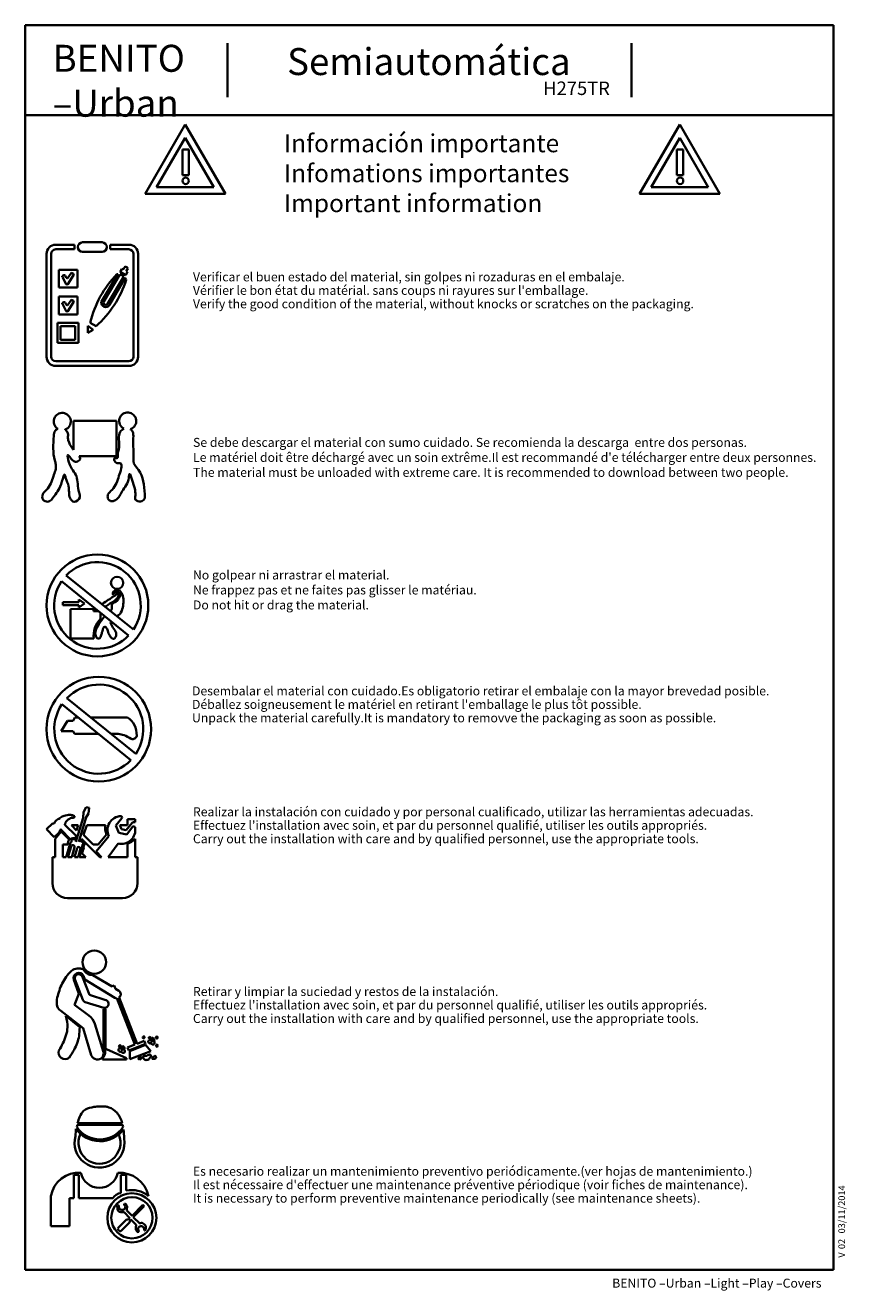
# Paper-space layout 'Hoja4' of a CAD drawing. Units: millimetres. Extents: x 20 to 203, y 5 to 287.
import ezdxf
from ezdxf.enums import TextEntityAlignment as Align

# ---------------------------------------------------------------- set-up
doc = ezdxf.new("R2010")
doc.units = ezdxf.units.MM
for name, color, linetype in [('D', 7, 'Continuous'), ('Default', 7, 'Continuous'), ('Predeterminado', 7, 'Continuous')]:
    doc.layers.add(name, color=color, linetype=linetype)
doc.styles.add('SEACAD_Solid_Edge_ANSI', font='seans.ttf')

# ---------------------------------------------------------------- blocks, each defined once
blk = doc.blocks.new('SG')
at = {"layer": 'Default', "color": 7, "lineweight": 35}
for p, q in [((55.55, 264.98), (46.62, 249.49)), ((64.5, 249.49), (55.55, 264.98)), ((46.62, 249.49), (64.5, 249.49))]:
    blk.add_line(p, q, dxfattribs=at)
blk = doc.blocks.new('SE13')
blk.add_blockref('SG', (0, 0))
blk = doc.blocks.new('SG1')
at = {"layer": 'Default', "color": 7, "lineweight": 35}
for p, q in [((165.69, 264.98), (156.75, 249.49)), ((174.63, 249.49), (165.69, 264.98)), ((156.75, 249.49), (174.63, 249.49))]:
    blk.add_line(p, q, dxfattribs=at)
blk = doc.blocks.new('SE14')
blk.add_blockref('SG1', (0, 0))
blk = doc.blocks.new('SEANNOT_GROUP10')
at = {"layer": 'Predeterminado', "color": 7, "lineweight": 5, "style": 'SEACAD_Solid_Edge_ANSI'}
for s, p in [('03/11/2014', (201.02, 18.14)), ('02', (201.02, 14.65)), ('V ', (201.02, 12.74))]:
    blk.add_text(s, height=1.5, rotation=90, dxfattribs=at).set_placement(p, align=Align.TOP_LEFT)
blk = doc.blocks.new('SEANNOT_GROUP11')
at = {"layer": 'Predeterminado', "color": 7, "lineweight": 5, "style": 'SEACAD_Solid_Edge_ANSI'}
blk.add_text('Semiautomática', height=6, dxfattribs=at).set_placement((78.24, 281.96), align=Align.TOP_LEFT)
blk = doc.blocks.new('SEANNOT_GROUP12')
at = {"layer": 'Predeterminado', "color": 7, "lineweight": 5, "style": 'SEACAD_Solid_Edge_ANSI'}
blk.add_text('H275TR', height=3, dxfattribs=at).set_placement((135.29, 274.52), align=Align.TOP_LEFT)

psp = doc.layouts.new('Hoja4')

# ---------------------------------------------------------------- linework, layer by layer
at = {"layer": 'Default', "color": 7, "lineweight": 35}
for p, q in [((55.55, 262.01), (49.18, 250.97)), ((61.93, 250.98), (55.55, 262.01)), ((165.69, 262.01), (159.32, 250.97)), ((172.06, 250.98), (165.69, 262.01)), ((54.94, 253.65), (54.94, 259.38)), ((54.94, 259.38), (56.35, 259.38)), ((56.35, 259.38), (56.35, 253.65)), ((165.07, 253.65), (165.07, 259.38)), ((165.07, 259.38), (166.48, 259.38)), ((166.48, 259.38), (166.48, 253.65)), ((56.35, 253.65), (54.94, 253.65)), ((166.48, 253.65), (165.07, 253.65)), ((49.18, 250.97), (61.93, 250.98)), ((159.32, 250.97), (172.06, 250.98)), ((30.86, 238.2), (26.72, 238.2)), ((30.86, 237.17), (26.72, 237.17)), ((30.86, 238.2), (30.86, 237.17)), ((31.65, 237.68), (31.65, 237.68)), ((37.02, 238.73), (32.7, 238.73)), ((32.7, 236.63), (37.02, 236.63)), ((38.07, 237.68), (38.07, 237.68)), ((42.99, 238.2), (38.86, 238.2)), ((38.86, 238.2), (38.86, 237.17)), ((42.99, 237.17), (38.86, 237.17)), ((24.66, 236.14), (24.66, 213.28)), ((25.69, 236.14), (25.69, 213.28)), ((44.02, 213.28), (44.02, 236.14)), ((45.05, 213.28), (45.05, 236.14)), ((27.39, 232.64), (27.39, 228.69)), ((31.54, 232.64), (27.39, 232.64)), ((29.05, 229.42), (28.18, 231.01)), ((28.25, 231.29), (28.52, 231.43)), ((28.79, 231.35), (29.06, 230.86)), ((30.7, 231.43), (29.39, 229.41)), ((29.4, 230.84), (30.11, 231.84)), ((30.39, 231.88), (30.65, 231.7)), ((31.54, 228.69), (31.54, 232.64)), ((40.51, 231.65), (36.89, 225.55)), ((40.97, 231.58), (37.42, 225.54)), ((38.27, 225.04), (41.85, 231.13)), ((41.42, 232.84), (41.04, 232.16)), ((41.04, 232.16), (42.31, 231.45)), ((41.76, 232.66), (41.42, 232.84)), ((42.14, 233.34), (41.76, 232.66)), ((42.31, 231.45), (42.69, 232.13)), ((42.8, 232.93), (42.43, 232.28)), ((42.69, 232.13), (42.43, 232.28)), ((27.39, 228.69), (31.54, 228.69)), ((42.15, 230.81), (38.7, 224.8)), ((27.39, 226.64), (27.39, 222.69)), ((31.54, 226.64), (27.39, 226.64)), ((28.25, 225.29), (28.52, 225.43)), ((28.79, 225.35), (29.06, 224.86)), ((30.7, 225.43), (29.39, 223.41)), ((29.4, 224.84), (30.11, 225.84)), ((30.39, 225.88), (30.65, 225.7)), ((31.54, 222.69), (31.54, 226.64)), ((27.39, 222.69), (31.54, 222.69)), ((29.05, 223.42), (28.18, 225.01)), ((27.09, 220.79), (27.09, 216.36)), ((31.75, 220.79), (27.09, 220.79)), ((27.79, 220.09), (27.79, 217.06)), ((31.05, 220.09), (27.79, 220.09)), ((31.05, 217.06), (31.05, 220.09)), ((31.75, 216.36), (31.75, 220.79)), ((33.86, 220.17), (35.05, 219.26)), ((33.86, 218.55), (33.86, 220.17)), ((34.38, 220.84), (35.68, 220.04)), ((27.79, 217.06), (31.05, 217.06)), ((35.05, 219.26), (33.86, 218.55)), ((27.09, 216.36), (31.75, 216.36)), ((26.72, 212.25), (42.99, 212.25)), ((26.72, 211.22), (42.99, 211.22)), ((40.27, 198.98), (30.67, 198.98)), ((30.67, 198.98), (30.67, 192.54)), ((40.27, 191.16), (40.27, 198.98)), ((31.91, 191.16), (40.27, 191.16)), ((29.05, 164.6), (37.7, 157.61)), ((27.99, 163.29), (35.93, 156.88)), ((40.93, 161.29), (40.92, 161.29)), ((31.87, 158.63), (28.29, 158.63)), ((28.29, 158.63), (28.29, 157.99)), ((28.29, 157.99), (31.87, 157.99)), ((33.12, 158.31), (31.87, 159.2)), ((31.87, 159.2), (31.87, 158.63)), ((31.87, 157.42), (33.12, 158.31)), ((31.87, 157.99), (31.87, 157.42)), ((40.41, 160.49), (40.37, 160.48)), ((35.09, 157.18), (29.99, 157.08)), ((29.99, 157.08), (29.99, 150.52)), ((35.09, 156.65), (35.09, 157.18)), ((36.21, 156.65), (35.09, 156.65)), ((35.93, 156.88), (36.21, 156.65)), ((36.21, 156.65), (42.94, 151.21)), ((36.71, 154.9), (36.71, 156.24)), ((37.7, 157.61), (44, 152.53)), ((29.99, 150.52), (35.23, 150.52)), ((28.08, 135.9), (43.43, 123.5)), ((29.17, 137.25), (44.52, 124.85)), ((30.6, 132.21), (30.97, 132.95)), ((30.97, 132.95), (31.74, 132.95)), ((34.49, 132.95), (42.7, 132.95)), ((29.35, 132.21), (27.92, 129.93)), ((27.92, 129.93), (30.6, 129.93)), ((30.6, 132.21), (29.35, 132.21)), ((30.6, 129.93), (30.92, 129.33)), ((30.92, 129.33), (36.22, 129.33)), ((38.97, 129.33), (40.61, 129.33)), ((33.47, 113.04), (32.91, 111.92)), ((33.47, 113.04), (34.16, 112.83)), ((34.16, 112.83), (34.03, 111.57)), ((32.85, 110.67), (31.2, 105.32)), ((31.84, 105.32), (33.52, 110.78)), ((32.91, 111.92), (32.85, 110.67)), ((34.03, 111.57), (33.43, 110.63)), ((40.09, 108.93), (41.43, 110.53)), ((44.42, 110.31), (42.71, 110.31)), ((42.71, 110.31), (42.71, 108.97)), ((44.42, 109.64), (44.42, 110.31)), ((24.66, 108.1), (25.97, 109.38)), ((24.66, 108.1), (26.39, 106.32)), ((26.39, 106.32), (27.3, 107.21)), ((26.57, 105.98), (27.95, 107.58)), ((29.99, 105.85), (27.8, 108.1)), ((27.95, 107.58), (29.71, 105.78)), ((28.73, 109.08), (31.26, 106.62)), ((30.21, 108.97), (31.72, 108.97)), ((30.21, 108.97), (31.37, 107.79)), ((31.37, 107.79), (31.72, 108.97)), ((33.65, 108.97), (32.92, 106.82)), ((33.65, 108.97), (37.78, 108.97)), ((40.09, 108.93), (40.79, 107.27)), ((40.79, 107.27), (42.51, 106.95)), ((40.97, 108.97), (42.71, 108.97)), ((40.97, 108.97), (41.32, 108.11)), ((41.32, 108.11), (42.43, 107.9)), ((42.43, 107.9), (43.7, 109.5)), ((42.51, 106.95), (43.81, 108.61)), ((26.57, 101.88), (26.57, 105.98)), ((28.26, 104.73), (28.26, 101.88)), ((28.26, 104.73), (29.37, 104.73)), ((29.87, 104.72), (29.04, 101.88)), ((30.19, 104.45), (29.44, 101.88)), ((31.26, 106.62), (31.08, 105.98)), ((32.68, 104.39), (32.01, 101.88)), ((32.47, 105.98), (32.32, 105.61)), ((32.47, 105.98), (36.55, 101.88)), ((32.92, 106.82), (35.03, 104.7)), ((35.03, 104.7), (36.14, 104.7)), ((35.68, 103.12), (38.56, 106.54)), ((36.14, 104.7), (37.99, 106.95)), ((38.41, 101.88), (40.6, 104.92)), ((42.68, 101.88), (42.68, 104.83)), ((44.42, 105.98), (44.42, 101.88)), ((25.97, 101.88), (26.57, 101.88)), ((25.97, 101.88), (25.97, 96.12)), ((28.26, 101.88), (29.04, 101.88)), ((29.44, 101.88), (30.26, 101.88)), ((30.88, 104.08), (30.26, 101.88)), ((31.46, 103.91), (30.88, 101.88)), ((30.88, 101.88), (31.71, 101.88)), ((32.23, 103.83), (31.71, 101.88)), ((32.01, 101.88), (33.41, 101.88)), ((32.58, 102.7), (33.41, 101.88)), ((35.68, 103.12), (36.88, 101.88)), ((36.55, 101.88), (36.88, 101.88)), ((38.41, 101.88), (42.68, 101.88)), ((44.42, 101.88), (44.93, 101.88)), ((44.93, 101.88), (44.93, 96.12)), ((29.32, 92.77), (41.58, 92.77)), ((31.89, 71.49), (30.72, 74.58)), ((30.97, 74.7), (32.76, 70.12)), ((32.6, 75.38), (34.2, 71.24)), ((32.91, 75.49), (33.22, 74.62)), ((33.22, 74.62), (39.89, 70.6)), ((34.95, 75.64), (39.27, 73.06)), ((39.22, 73.19), (39.75, 73.31)), ((40.03, 72.61), (39.75, 73.31)), ((30.92, 69.03), (31.89, 71.49)), ((34.2, 71.24), (37.87, 70.09)), ((39.27, 73.06), (39.22, 73.19)), ((40.03, 72.61), (40.77, 72.16)), ((44.35, 60.17), (40.28, 70.5)), ((44.87, 60.32), (40.8, 70.65)), ((27.77, 67.73), (32.83, 63.79)), ((34.1, 66.63), (30.92, 69.03)), ((37.43, 68.32), (33.28, 69.63)), ((37.32, 68.03), (37.32, 59.63)), ((37.76, 68.03), (37.76, 59.13)), ((28.95, 66.58), (32.05, 64.01)), ((37.35, 58.51), (35.38, 64.81)), ((32.83, 63.79), (34.62, 57.84)), ((46.21, 61.93), (46.25, 61.97)), ((40.92, 59.97), (40.9, 59.96)), ((40.97, 59.37), (40.92, 59.34)), ((41.37, 59.68), (41.39, 59.68)), ((44.35, 60.17), (42.71, 59.53)), ((42.71, 59.53), (42.97, 58.87)), ((42.97, 58.87), (46.69, 60.33)), ((43.23, 58.73), (46.67, 60.13)), ((46.42, 61.02), (44.87, 60.32)), ((46.69, 60.33), (46.42, 61.02)), ((46.67, 60.13), (47.92, 58.73)), ((47.42, 61.13), (47.49, 61.18)), ((47.55, 61.86), (47.73, 61.85)), ((48, 61.51), (47.98, 61.49)), ((49.09, 61.9), (49.09, 61.86)), ((49.13, 60.11), (49.12, 60.1)), ((37.09, 56.87), (37.09, 57.06)), ((42.44, 56.87), (37.09, 56.87)), ((37.76, 59.13), (38.02, 59.13)), ((38.02, 59.13), (42.44, 57.15)), ((42.44, 57.15), (42.44, 56.87)), ((43.23, 56.91), (43.23, 58.73)), ((47.92, 58.73), (43.23, 56.91)), ((45.31, 57.38), (45.26, 57.27)), ((46.46, 57.69), (46.4, 57.69)), ((48.45, 57.49), (48.47, 57.49)), ((31.51, 42.28), (41.62, 42.28)), ((31.57, 42.69), (41.52, 42.69)), ((30.76, 31.16), (30.76, 25.96)), ((30.76, 31.16), (31.85, 31.16)), ((31.85, 31.16), (31.85, 25.96)), ((41.21, 31.16), (41.21, 27.12)), ((41.21, 31.16), (42.42, 31.16)), ((42.42, 31.16), (42.42, 27.67)), ((25.65, 19.76), (25.65, 26.44)), ((29.76, 25.96), (30.76, 25.96)), ((29.76, 19.76), (29.76, 25.96)), ((31.85, 25.96), (39.43, 25.96)), ((41.93, 22.85), (43.2, 21.53)), ((42.68, 23.08), (43.72, 22.05)), ((43.72, 22.05), (46.13, 24.47)), ((43.99, 21.78), (45.84, 23.64)), ((46.38, 24.17), (45.84, 23.64)), ((46.13, 24.47), (46.38, 24.17)), ((25.65, 19.76), (29.76, 19.76)), ((40.54, 19.27), (42.46, 21.26)), ((41.22, 18.62), (43.13, 20.59)), ((42.46, 21.26), (42.92, 21.26)), ((42.92, 21.26), (43.2, 21.53)), ((43.13, 20.59), (43.37, 21.15)), ((43.37, 21.15), (43.47, 21.26)), ((43.47, 21.26), (44.46, 20.23)), ((43.99, 21.78), (45.43, 20.34))]:
    psp.add_line(p, q, dxfattribs=at)
for centre, radius in [((55.64, 252.41), 0.713), ((165.78, 252.41), 0.713), ((36, 157.91), 11.33), ((40.37, 162.93), 1.36), ((36.3, 130.37), 11.64), ((35.31, 78.51), 2.61), ((43.68, 21.62), 5.47), ((43.68, 21.62), 4.59)]:
    psp.add_circle(centre, radius, dxfattribs=at)
for centre, radius, start, end in [((26.72, 236.14), 2.06, 90, 180), ((26.72, 236.14), 1.03, 90, 180), ((32.7, 237.68), 1.05, 90, 270), ((37.02, 237.68), 1.05, 270, 90), ((42.99, 236.14), 2.06, 0, 90), ((42.99, 236.14), 1.03, 0, 90), ((28.35, 231.11), 0.2, 118.8355, 208.8355), ((28.61, 231.25), 0.2, 29.1569, 118.8355), ((30.28, 231.72), 0.2, 54.1967, 144.1967), ((30.53, 231.54), 0.2, 327.1203, 54.1967), ((57.32, 215.26), 23.61, 136.0323, 166.3367), ((40.41, 229.43), 2.22, 87.5675, 92.2035), ((40.41, 229.43), 2.22, 49.7947, 75.4847), ((42.06, 232.49), 0.857, 30.6161, 84.3907), ((29.23, 229.52), 0.2, 208.8355, 327.1203), ((29.23, 230.96), 0.2, 209.1569, 324.1967), ((19.94, 237.64), 23.61, 311.8109, 342.1532), ((40.41, 229.43), 2.22, 25.982, 38.4818), ((28.61, 225.25), 0.2, 29.1569, 118.8355), ((30.28, 225.72), 0.2, 54.1967, 144.1967), ((30.53, 225.54), 0.2, 327.1203, 54.1967), ((37.84, 225.29), 0.988, 165.2065, 330.1314), ((37.84, 225.29), 0.494, 149.5398, 329.5398), ((28.35, 225.11), 0.2, 118.8355, 208.8355), ((29.23, 223.52), 0.2, 208.8355, 327.1203), ((29.23, 224.96), 0.2, 209.1569, 324.1967), ((26.72, 213.28), 2.06, 180, 270), ((26.72, 213.28), 1.03, 180, 270), ((42.99, 213.28), 2.06, 270, 0), ((42.99, 213.28), 1.03, 270, 0), ((28.17, 198.86), 1.9, 289.8845, 238.0345), ((42.74, 198.95), 1.9, 288.166, 241.9755), ((36, 157.91), 9.64, 326.093, 136.0592), ((36, 157.91), 9.64, 146.093, 316.0592), ((39.95, 151.36), 4.8, 132.4596, 190.0623), ((36.3, 130.37), 9.91, 326.093, 136.0592), ((36.3, 130.37), 9.91, 146.093, 316.0592), ((41.33, 107.93), 3.1, 92.5806, 206.6444), ((41.2, 110.72), 0.299, 320.2561, 92.5806), ((24.46, 109.39), 3.59, 322.5968, 338.941), ((41.23, 108.32), 3.51, 169.2906, 202.8566), ((41.33, 107.93), 3.1, 256.4198, 10.1307), ((44.2, 108.85), 0.819, 74.2174, 127.4579), ((44.06, 108.42), 0.316, 10.1307, 141.9867), ((31.88, 104.49), 2.52, 149.2905, 174.5224), ((30.63, 105.17), 0.927, 60.6244, 132.9297), ((30.5, 104.19), 0.4, 344.4347, 140.0342), ((40.97, 109.35), 4.83, 290.7077, 315.7089), ((31.83, 103.78), 0.396, 6.321, 161.3413), ((29.32, 96.12), 3.35, 180, 270), ((41.58, 96.12), 3.35, 270, 0), ((31.85, 74.95), 1.19, 27.2426, 197.9733), ((31.82, 74.94), 0.89, 29.6425, 195.4), ((40.3, 71.4), 0.897, 242.4799, 268.5556), ((40.3, 71.4), 0.897, 303.6855, 58.0304), ((33.53, 70.42), 0.832, 201.3111, 252.5042), ((37.66, 130110.45), 130042.42, 269.9998487, 270.0000448), ((37.57, 69.23), 0.917, 261.4197, 70.3723), ((31.9, 63.71), 3.65, 17.4154, 52.8781), ((35.82, 58.47), 1.89, 311.9445, 37.7763), ((28.79, 58.39), 1.45, 161.3093, 308.1836), ((35.63, 58.14), 1.05, 196.7717, 220.9384), ((36.66, 58.3), 0.729, 347.8036, 17.4154), ((36.45, 38.33), 5.56, 164.6767, 9.293), ((36.55, 45.21), 6.55, 215.3545, 323.1822), ((36.55, 45.21), 6.16, 213.2731, 326.9263), ((36.45, 38.33), 4.68, 155.0386, 23.2599), ((31.79, 25.44), 6.22, 85.0674, 170.7856), ((36.42, 32.45), 4.18, 191.2081, 348.7919), ((40.92, 25.08), 6.57, 11.8912, 93.5582), ((41.43, 24.85), 2.28, 95.4499, 150.9648), ((43.65, 22.1), 5.7, 49.5164, 102.4614), ((41.17, 19.24), 0.627, 177.4272, 274.5315)]:
    psp.add_arc(centre, radius, start, end, dxfattribs=at)
for points, knots in [([(27.17, 197.25), (26.93, 197.1), (26.37, 196.75), (26.19, 194.13), (25.97, 191.55), (26.99, 188.7), (26.05, 186.43), (25.36, 184.05), (23.66, 182.82), (23.64, 181.34), (25.28, 180.65), (26.85, 183), (27.78, 184.01), (28.64, 187.64), (29.02, 185.74), (29.9, 184.37), (29.43, 182.18), (30.83, 180.52), (32.34, 181.76), (31.54, 183.89), (31.77, 187.05), (29.78, 188.43), (29.11, 192.26), (30.24, 190.19), (31.32, 189.74), (32.36, 190.35), (32.08, 190.93), (31.91, 191.16)], [0, 0, 0, 0, 0.016176, 0.040222, 0.151904, 0.171684, 0.22863, 0.301013, 0.32725, 0.352958, 0.375941, 0.416623, 0.493599, 0.527225, 0.541583, 0.583699, 0.639445, 0.666214, 0.699423, 0.722313, 0.800318, 0.87775, 0.910088, 0.94685, 0.962719, 0.984252, 1, 1, 1, 1]), ([(30.67, 192.54), (30.58, 192.64), (30.08, 193.25), (29.54, 194.28), (29.36, 195.61), (29.63, 196.24), (28.67, 197.29), (28.83, 197.06), (28.83, 197.05)], [0, 0, 0, 0, 0.0831651, 0.4863546, 0.6491047, 0.8342033, 0.9940254, 1, 1, 1, 1]), ([(43.33, 197.14), (43.52, 196.98), (44.07, 196.5), (43.84, 193.84), (44.12, 191.89), (43.93, 189.43), (46.14, 187.33), (46.46, 184.26), (46.58, 181.3), (45.32, 180.92), (44.27, 181.39), (44.61, 183.04), (44.17, 184.46), (43.12, 187.93), (42.95, 185.18), (41.58, 183.7), (40.64, 181.47), (38.96, 180.93), (38.22, 181.68), (38.26, 182.84), (39.95, 184.01), (40.63, 186.33), (41.29, 188.06), (41.42, 189.83), (40.23, 189.4), (39.77, 190.07), (39.69, 190.75), (40.64, 190.48), (40.44, 191.8), (40.93, 192.82), (40.74, 194.72), (40.81, 196.51), (41.53, 197.05), (41.85, 197.27)], [0, 0, 0, 0, 0.013302, 0.042501, 0.139577, 0.14685, 0.191371, 0.296904, 0.322399, 0.342333, 0.363858, 0.372244, 0.432993, 0.473718, 0.489981, 0.555591, 0.604124, 0.626057, 0.641835, 0.65857, 0.686644, 0.75378, 0.788692, 0.812782, 0.83011, 0.847537, 0.852557, 0.863287, 0.88183, 0.904971, 0.947938, 0.979577, 1, 1, 1, 1]), ([(38.89, 156.65), (38.98, 156.75), (39.26, 157.11), (39.14, 157.8), (39.41, 158.57), (40.24, 158.66), (40.67, 159.37), (41.09, 159.93), (41.06, 160.59), (40.35, 160.9), (39.8, 160.79), (39.35, 160.24), (39.44, 160.87), (39.73, 161.27), (40.39, 161.14), (40.74, 161.24), (40.92, 161.29)], [0, 0, 0, 0, 0.046665, 0.166559, 0.221675, 0.311037, 0.416782, 0.498925, 0.55174, 0.622339, 0.7302, 0.757349, 0.797758, 0.862741, 0.935615, 1, 1, 1, 1]), ([(40.93, 161.29), (41.18, 160.95), (41.4, 160.66), (41.55, 160.33), (41.93, 159.49), (41.81, 157.89), (41.24, 156.11), (40.59, 155.68), (40.3, 155.52)], [0, 0, 0, 0, 0.263602, 0.263602, 0.263602, 0.665436, 0.871093, 1, 1, 1, 1]), ([(36.93, 158.24), (37.1, 158.32), (37.7, 158.65), (38.54, 159.22), (39.54, 159.89), (40.05, 160.25), (40.37, 160.48)], [0, 0, 0, 0, 0.145101, 0.513542, 0.727523, 1, 1, 1, 1]), ([(40.41, 160.49), (40.52, 160.48), (40.86, 160.39), (40.42, 159.42), (39.45, 158.76), (38.42, 158.05), (37.78, 157.66), (37.7, 157.61)], [0, 0, 0, 0, 0.065452, 0.215644, 0.490378, 0.937139, 1, 1, 1, 1]), ([(35.93, 156.88), (35.73, 156.84), (35.39, 156.85), (35.26, 157.25), (35.27, 157.41)], [0, 0, 0, 0, 0.537885, 1, 1, 1, 1]), ([(39.02, 154.39), (38.81, 154.08), (39.31, 153.15), (39.93, 152.39), (40.28, 151.48), (40.09, 150.91), (39.73, 150.35), (39.08, 150.62), (38.68, 151.3), (38.27, 152.14), (38.1, 152.92), (37.36, 153.33), (37.13, 152.13), (36.85, 151.56), (36.74, 150.57), (35.85, 150.48), (35.4, 151.48), (35.71, 152.79), (36.39, 153.93), (37.11, 154.89), (37.5, 155.36), (37.63, 155.51)], [0, 0, 0, 0, 0.0666703, 0.1509622, 0.184581, 0.2281176, 0.2550992, 0.2843002, 0.3278368, 0.3938138, 0.4471963, 0.4606498, 0.5185329, 0.5636015, 0.6219431, 0.6572683, 0.7183357, 0.7930999, 0.8932359, 0.9648336, 1, 1, 1, 1]), ([(40.61, 129.33), (41.1, 129.25), (42.07, 129.09), (43.04, 128.5), (43.8, 128.09), (44.38, 128.29), (44.68, 128.6), (44.76, 128.9), (44.76, 128.91)], [0, 0, 0, 0, 0.285759, 0.668271, 0.707597, 0.835928, 0.995282, 1, 1, 1, 1]), ([(25.97, 109.38), (26.04, 109.37), (26.14, 109.38), (26.41, 109.38), (26.49, 109.82), (26.89, 110.05), (27.16, 110.42), (27.54, 110.36), (27.84, 110.86), (28.69, 111.17), (29.72, 111.35), (30.46, 111.23), (30.9, 111.05), (30.89, 110.8), (30.74, 110.64), (30.4, 110.69), (29.98, 110.54), (29.48, 110.25), (29.03, 109.87), (28.8, 109.41), (28.74, 109.17), (28.73, 109.08)], [0, 0, 0, 0, 0.019682, 0.040773, 0.080555, 0.143048, 0.19898, 0.220025, 0.259556, 0.37273, 0.524333, 0.60714, 0.642752, 0.661616, 0.684273, 0.709943, 0.770845, 0.834724, 0.907702, 0.971016, 1, 1, 1, 1]), ([(29.87, 104.72), (29.91, 104.86), (29.95, 105.11), (30.24, 105.21), (30.26, 105.4), (30.19, 105.39), (30.23, 105.5), (30.17, 105.59), (30.28, 105.73), (30.38, 105.92), (30.56, 105.9), (30.64, 105.89), (30.88, 105.85), (31.08, 105.8), (31.33, 105.71)], [0, 0, 0, 0, 0.132285, 0.246071, 0.265043, 0.279404, 0.293247, 0.35144, 0.371412, 0.465127, 0.538175, 0.538175, 0.538175, 1, 1, 1, 1]), ([(31.91, 105.54), (32.19, 105.49), (32.41, 105.44), (32.62, 105.3), (32.7, 105.25), (32.86, 105.13), (32.82, 104.87), (32.75, 104.71), (32.59, 104.63), (32.65, 104.51), (32.67, 104.45), (32.68, 104.4), (32.68, 104.39)], [0, 0, 0, 0, 0.556561, 0.556561, 0.556561, 0.672901, 0.783017, 0.843807, 0.911817, 0.942611, 0.977039, 1, 1, 1, 1]), ([(32.32, 105.61), (32.41, 105.59), (32.62, 105.54), (32.98, 105.38), (33.11, 105.02), (33.13, 104.68), (32.88, 104.4), (32.99, 103.9), (32.73, 103.34), (32.64, 102.94), (32.58, 102.7)], [0, 0, 0, 0, 0.076011, 0.203301, 0.310622, 0.390524, 0.489469, 0.610923, 0.802122, 1, 1, 1, 1]), ([(32.6, 77.02), (32.31, 77.08), (31.66, 77.2), (30.33, 76.82), (28.88, 75.19), (27.76, 73.19), (27.15, 71.04), (26.79, 69.51), (27.13, 68.23), (27.63, 67.85), (27.77, 67.73)], [0, 0, 0, 0, 0.063252, 0.168708, 0.308661, 0.578095, 0.716485, 0.84318, 0.959499, 1, 1, 1, 1]), ([(32.6, 77.02), (32.69, 77), (32.94, 76.95), (33.17, 76.4), (33.72, 75.94), (34.36, 75.67), (34.78, 75.65), (34.93, 75.64), (34.95, 75.64)], [0, 0, 0, 0, 0.089802, 0.268801, 0.559104, 0.839859, 0.983718, 1, 1, 1, 1]), ([(28.95, 66.58), (29.17, 65.65), (29.61, 63.71), (28.59, 60.92), (27.76, 59.43), (27.41, 58.85)], [0, 0, 0, 0, 0.31975, 0.773727, 1, 1, 1, 1]), ([(32.05, 64.01), (32.03, 63.3), (31.96, 61.68), (31.3, 59.93), (30.79, 58.99), (30.47, 58.4), (30.12, 57.88), (29.68, 57.25)], [0, 0, 0, 0, 0.213064, 0.578253, 0.578253, 0.578253, 1, 1, 1, 1]), ([(46.25, 61.97), (46.32, 62.01), (46.46, 62.03), (46.41, 61.86), (46.54, 61.75), (46.42, 61.64), (46.34, 61.51), (46.21, 61.63), (46.06, 61.66), (46.06, 61.85), (46.18, 61.88), (46.21, 61.92), (46.21, 61.93)], [0, 0, 0, 0, 0.1485719, 0.202537, 0.3491355, 0.4268429, 0.5389754, 0.645953, 0.753054, 0.8713749, 0.9705692, 1, 1, 1, 1]), ([(49.09, 61.9), (49.1, 61.92), (49.12, 61.96), (49.21, 61.98), (49.35, 61.98), (49.36, 61.78), (49.42, 61.62), (49.29, 61.44), (49.07, 61.51), (49.11, 61.66), (49, 61.66), (48.96, 61.82), (49.08, 61.76), (49.1, 61.85), (49.09, 61.86), (49.09, 61.86)], [0, 0, 0, 0, 0.04705, 0.106285, 0.186443, 0.307882, 0.451189, 0.560512, 0.707204, 0.74935, 0.81121, 0.889043, 0.951036, 0.996499, 1, 1, 1, 1]), ([(40.97, 59.37), (41.04, 59.39), (41.25, 59.41), (41.34, 59.15), (41.51, 58.96), (41.69, 59.15), (41.98, 59.05), (42.13, 58.77), (42.08, 58.41), (41.77, 58.32), (41.42, 58.28), (41.37, 58.73), (41.19, 58.58), (40.99, 58.56), (40.75, 58.69), (40.61, 58.98), (40.76, 59.21), (40.86, 59.3), (40.92, 59.34)], [0, 0, 0, 0, 0.0504383, 0.1491357, 0.1715947, 0.2225453, 0.2933174, 0.3613725, 0.4537224, 0.5113267, 0.5925944, 0.6714493, 0.6968946, 0.7395587, 0.8180643, 0.8896622, 0.9510148, 1, 1, 1, 1]), ([(40.92, 59.97), (40.96, 60), (41.04, 60.03), (41.23, 59.97), (41.18, 59.75), (41.07, 59.54), (40.88, 59.63), (40.72, 59.78), (40.84, 59.91), (40.9, 59.96)], [0, 0, 0, 0, 0.1112605, 0.2064339, 0.392029, 0.5465536, 0.6734515, 0.8230956, 1, 1, 1, 1]), ([(41.39, 59.68), (41.43, 59.68), (41.5, 59.67), (41.53, 59.77), (41.73, 59.8), (42.01, 59.62), (42.06, 59.39), (42.01, 59.1), (41.95, 59.27), (41.8, 59.27), (41.67, 59.3), (41.52, 59.22), (41.52, 59.37), (41.43, 59.45), (41.28, 59.47), (41.3, 59.63), (41.35, 59.67), (41.37, 59.68)], [0, 0, 0, 0, 0.043443, 0.083811, 0.118325, 0.295365, 0.459937, 0.509433, 0.552167, 0.619632, 0.702632, 0.74403, 0.789006, 0.856053, 0.902745, 0.974017, 1, 1, 1, 1]), ([(47.49, 61.18), (47.56, 61.21), (47.62, 61.23), (47.69, 61.23), (47.8, 61.23), (48.02, 61.16), (48.01, 60.77), (48.21, 60.87), (48.17, 61.04), (48.33, 60.97), (48.4, 60.85), (48.59, 60.96), (48.61, 60.83), (48.72, 60.83), (48.65, 60.56), (48.73, 60.25), (48.31, 60.12), (48.07, 60.23), (47.96, 60.36), (47.96, 60.51), (47.78, 60.59), (47.77, 60.38), (47.59, 60.43), (47.51, 60.6), (47.27, 60.68), (47.29, 60.94), (47.37, 61.05), (47.42, 61.13), (47.42, 61.13)], [0, 0, 0, 0, 0.081588, 0.081588, 0.081588, 0.153603, 0.218587, 0.239233, 0.270199, 0.294195, 0.324554, 0.363279, 0.381296, 0.391917, 0.426327, 0.512573, 0.606232, 0.645121, 0.687369, 0.713626, 0.744541, 0.774583, 0.802457, 0.838623, 0.903822, 0.941033, 0.995841, 1, 1, 1, 1]), ([(47.73, 61.85), (47.74, 61.83), (47.76, 61.78), (47.83, 61.75), (47.8, 61.65), (47.68, 61.62), (47.69, 61.41), (47.51, 61.49), (47.48, 61.62), (47.39, 61.78), (47.51, 61.82), (47.54, 61.85), (47.55, 61.86)], [0, 0, 0, 0, 0.076881, 0.138918, 0.180722, 0.320322, 0.459394, 0.588204, 0.696111, 0.874353, 0.976029, 1, 1, 1, 1]), ([(48, 61.51), (48.04, 61.54), (48.1, 61.58), (48.15, 61.72), (48.35, 61.62), (48.56, 61.56), (48.61, 61.32), (48.75, 61.15), (48.62, 61.01), (48.45, 61.01), (48.42, 61.2), (48.26, 61.12), (48.07, 61.08), (48.07, 61.28), (47.96, 61.31), (47.87, 61.41), (47.96, 61.44), (47.97, 61.47), (47.98, 61.49)], [0, 0, 0, 0, 0.065491, 0.099281, 0.174308, 0.294343, 0.383789, 0.484171, 0.534377, 0.604971, 0.655241, 0.734326, 0.789397, 0.862654, 0.906453, 0.951457, 0.980213, 1, 1, 1, 1]), ([(49.13, 60.11), (49.21, 60.16), (49.4, 60.19), (49.41, 59.98), (49.43, 59.83), (49.26, 59.62), (49.09, 59.81), (49.03, 59.99), (49.1, 60.07), (49.12, 60.1), (49.12, 60.1)], [0, 0, 0, 0, 0.2039403, 0.2892459, 0.4461468, 0.5902226, 0.7645782, 0.9206433, 0.9807626, 1, 1, 1, 1]), ([(34.84, 57.46), (35.01, 57.25), (35.52, 56.78), (36.96, 56.83), (37.28, 57.7), (37.37, 58.14)], [0, 0, 0, 0, 0.2306479, 0.6350924, 1, 1, 1, 1]), ([(45.31, 57.38), (45.38, 57.44), (45.56, 57.54), (45.92, 57.27), (45.65, 56.86), (45.37, 56.89), (45.04, 56.93), (45.21, 57.13), (45.24, 57.22), (45.26, 57.27)], [0, 0, 0, 0, 0.149981, 0.31423, 0.560543, 0.683503, 0.820404, 0.908317, 1, 1, 1, 1]), ([(46.46, 57.69), (46.66, 57.65), (47.02, 57.58), (47.37, 57.92), (47.76, 57.97), (47.97, 57.73), (47.87, 57.4), (47.59, 57.19), (47.47, 56.73), (47, 56.77), (46.61, 56.68), (46.39, 56.94), (46.12, 57.16), (46.27, 57.43), (46.31, 57.64), (46.38, 57.68), (46.4, 57.69)], [0, 0, 0, 0, 0.1158137, 0.232842, 0.2886693, 0.3487749, 0.403868, 0.4873986, 0.5702172, 0.6679599, 0.7487651, 0.8088708, 0.8746794, 0.9475099, 0.982881, 1, 1, 1, 1]), ([(48.47, 57.49), (48.5, 57.49), (48.59, 57.49), (48.68, 57.59), (48.8, 57.66), (48.97, 57.64), (48.98, 57.46), (49.08, 57.39), (49.14, 57.23), (48.93, 57.22), (48.94, 57.05), (48.82, 56.99), (48.67, 56.96), (48.48, 57), (48.29, 56.94), (48.16, 57.06), (48.28, 57.15), (48.36, 57.27), (48.37, 57.42), (48.44, 57.47), (48.45, 57.48), (48.45, 57.49)], [0, 0, 0, 0, 0.0401608, 0.100252, 0.1458656, 0.2090076, 0.2668622, 0.3202914, 0.3635653, 0.4219054, 0.4852874, 0.5258926, 0.57067, 0.668539, 0.761029, 0.7934687, 0.8349709, 0.9057991, 0.9721531, 0.994236, 1, 1, 1, 1]), ([(31.57, 42.69), (31.83, 43.58), (32.41, 45.49), (34.05, 46.07), (34.76, 46.2)], [0, 0, 0, 0, 0.608832, 1, 1, 1, 1]), ([(34.76, 46.2), (35.06, 46.26), (35.63, 46.35), (36.55, 46.43), (37.48, 46.39), (38, 46.39), (38.26, 46.29), (38.34, 46.27), (38.41, 46.23), (38.51, 46.2)], [0, 0, 0, 0, 0.208741, 0.465723, 0.645171, 0.86684, 0.86684, 0.86684, 1, 1, 1, 1]), ([(38.51, 46.2), (38.53, 46.19), (39.21, 45.99), (40.64, 45.01), (41.29, 43.51), (41.52, 42.69)], [0, 0, 0, 0, 0.012569, 0.469643, 1, 1, 1, 1]), ([(41.93, 22.85), (41.72, 22.83), (41.35, 22.83), (40.62, 22.96), (40.46, 23.63), (40.37, 24.11), (40.55, 24.37), (40.71, 24.38), (40.75, 24.31), (40.77, 24.28)], [0, 0, 0, 0, 0.200759, 0.436289, 0.660773, 0.863488, 0.91638, 0.964226, 1, 1, 1, 1]), ([(40.77, 24.28), (40.75, 24.08), (40.72, 23.74), (41.17, 23.37), (41.78, 23.32), (42.24, 23.73), (42.22, 24.17), (42.07, 24.36), (41.9, 24.59), (42.12, 24.79), (42.4, 24.55), (42.8, 24.12), (42.36, 23.42), (42.63, 23.15), (42.68, 23.08)], [0, 0, 0, 0, 0.104688, 0.193817, 0.303843, 0.440104, 0.491026, 0.541524, 0.590729, 0.626737, 0.668629, 0.776286, 0.956104, 1, 1, 1, 1]), ([(44.46, 20.23), (44.52, 20.16), (44.67, 20), (44.51, 19.57), (44.52, 19.05), (44.73, 18.69), (45.04, 18.33), (45.22, 18.61), (45.14, 18.86), (45.04, 19.15), (45.14, 19.51), (45.47, 19.67), (45.85, 19.83), (46.23, 19.58), (46.45, 19.23), (46.39, 18.97), (46.48, 18.72), (46.73, 18.95), (46.74, 19.33), (46.77, 19.86), (46.41, 20.25), (46.04, 20.52), (45.66, 20.44), (45.49, 20.37), (45.43, 20.34)], [0, 0, 0, 0, 0.03315, 0.07879, 0.159646, 0.218136, 0.260908, 0.282517, 0.318156, 0.35995, 0.401055, 0.444227, 0.49572, 0.546795, 0.602274, 0.636282, 0.655882, 0.677675, 0.731019, 0.809205, 0.865001, 0.925626, 0.975204, 1, 1, 1, 1])]:
    psp.add_open_spline(points, degree=3, knots=knots, dxfattribs=at)
for points in [[(42.7, 132.95), (44.1, 132.09), (44.78, 130.74), (44.75, 128.88)], [(31.4, 41.83), (31.44, 41.98), (31.47, 42.13), (31.51, 42.28)], [(41.62, 42.28), (41.65, 42.13), (41.68, 41.99), (41.71, 41.85)], [(31.09, 39.8), (31.16, 40.42), (31.24, 40.97), (31.21, 41.42)], [(41.79, 41.28), (41.89, 40.63), (41.92, 39.98), (41.93, 39.23)]]:
    psp.add_open_spline(points, degree=3, dxfattribs=at)
at = {"layer": 'Predeterminado', "color": 7, "lineweight": 35}
for p, q in [((19.93, 287.03), (19.93, 10.03)), ((199.93, 287.03), (19.93, 287.03)), ((199.93, 10.03), (199.93, 287.03)), ((64.93, 271.03), (64.93, 283.03)), ((154.93, 271.03), (154.93, 283.03)), ((19.93, 267.03), (199.93, 267.03)), ((199.93, 10.03), (19.93, 10.03))]:
    psp.add_line(p, q, dxfattribs=at)

# ---------------------------------------------------------------- block references
for name in ['SE13', 'SE14']:
    psp.add_blockref(name, (0, 0))
at = {"layer": 'Predeterminado'}
for name in ['SEANNOT_GROUP11', 'SEANNOT_GROUP12', 'SEANNOT_GROUP10']:
    psp.add_blockref(name, (0, 0), dxfattribs=at)

# ---------------------------------------------------------------- texts
at = {"layer": 'D', "insert": (26, 282.69), "char_height": 6, "width": 46.7547, "attachment_point": 1}
psp.add_mtext('{\\C7;BENITO}\\P{\\fArial|b1|i0|c0|p34;\\C7;–}{\\C7;Urban}\\P', dxfattribs=at)
at = {"layer": 'Default', "attachment_point": 1}
for s, insert, char_height, width in [('{\\fSolid Edge ANSI|b0||i0||c0|p34;\\C7;\\H4.;\\W1.;Información importante\\P}{\\fSolid Edge ANSI|b0||i0||c0|p34;\\C7;\\H4.;\\W1.;Infomations importantes\\P}{\\fSolid Edge ANSI|b0||i0||c0|p34;\\C7;\\H4.;\\W1.;Important information}', (77.55, 262.78), 4, 69.19), ("{\\fSolid Edge ANSI|b0||i0||c0|p34;\\C7;\\H2.;\\W1.;Se debe descargar el material con sumo cuidado. Se recomienda la descarga  entre dos personas.\\P}{\\fSolid Edge ANSI|b0||i1||c0|p34;\\C7;\\H2.;\\W1.;Le matériel doit être déchargé avec un soin extrême.Il est recommandé d'e télécharger entre deux personnes.\\P}{\\fSolid Edge ANSI|b0||i0||c0|p34;\\C7;\\H2.;\\W1.;The material must be unloaded with extreme care. It is recommended to download between two people.\\P}{\\fSolid Edge ANSI|b0||i1||c0|p34;\\C7;\\H2.;\\W1.;\\P}", (57.29, 195.2), 2, 150.5778), ('{\\fSolid Edge ANSI|b0||i0||c0|p34;\\C7;\\H2.;\\W1.;No golpear ni arrastrar el material.\\P}{\\fSolid Edge ANSI|b0||i1||c0|p34;\\C7;\\H2.;\\W1.;Ne frappez pas et ne faites pas glisser le matériau.\\P}{\\fSolid Edge ANSI|b0||i0||c0|p34;\\C7;\\H2.;\\W1.;Do not hit or drag the material.}', (57.27, 165.69), 2, 69.6178)]:
    psp.add_mtext(s, dxfattribs=dict(at, insert=insert, char_height=char_height, width=width))
at = {"layer": 'Default', "char_height": 2, "attachment_point": 1, "line_spacing_factor": 0.9}
for s, insert, width in [("{\\fSolid Edge ANSI|b0||i0||c0|p34;\\C7;\\H2.;\\W1.;Verificar el buen estado del material, sin golpes ni rozaduras en el embalaje.\\P}{\\fSolid Edge ANSI|b0||i1||c0|p34;\\C7;\\H2.;\\W1.;Vérifier le bon état du matérial. sans coups ni rayures sur l'emballage.\\P}{\\fSolid Edge ANSI|b0||i0||c0|p34;\\C7;\\H2.;\\W1.;Verify the good condition of the material, without knocks or scratches on the packaging.\\P}", (57.27, 232.04), 119.3261), ("{\\fSolid Edge ANSI|b0||i0||c0|p34;\\C7;\\H2.;\\W1.;Desembalar el material con cuidado.Es obligatorio retirar el embalaje con la mayor brevedad posible.\\P}{\\fSolid Edge ANSI|b0||i1||c0|p34;\\C7;\\H2.;\\W1.;Déballez soigneusement le matériel en retirant l'emballage le plus tôt possible.\\P}{\\fSolid Edge ANSI|b0||i0||c0|p34;\\C7;\\H2.;\\W1.;Unpack the material carefully.It is mandatory to removve the packaging as soon as possible.}", (57.06, 139.89), 138.1218), ("{\\fSolid Edge ANSI|b0||i0||c0|p34;\\C7;\\H2.;\\W1.;Realizar la instalación con cuidado y por personal cualificado, utilizar las herramientas adecuadas. \\P}{\\fSolid Edge ANSI|b0||i1||c0|p34;\\C7;\\H2.;\\W1.;Effectuez l'installation avec soin, et par du personnel qualifié, utiliser les outils appropriés.\\P}{\\fSolid Edge ANSI|b0||i0||c0|p34;\\C7;\\H2.;\\W1.;Carry out the installation with care and by qualified personnel, use the appropriate tools.}", (57.27, 112.98), 134.9652), ("{\\fSolid Edge ANSI|b0||i0||c0|p34;\\C7;\\H2.;\\W1.;Retirar y limpiar la suciedad y restos de la instalación.\\P}{\\fSolid Edge ANSI|b0||i1||c0|p34;\\C7;\\H2.;\\W1.;Effectuez l'installation avec soin, et par du personnel qualifié, utiliser les outils appropriés.\\P}{\\fSolid Edge ANSI|b0||i0||c0|p34;\\C7;\\H2.;\\W1.;Carry out the installation with care and by qualified personnel, use the appropriate tools.}", (57.27, 72.98), 122.6133), ("{\\fSolid Edge ANSI|b0||i0||c0|p34;\\C7;\\H2.;\\W1.;Es necesario realizar un mantenimiento preventivo periódicamente.(ver hojas de mantenimiento.) \\P}{\\fSolid Edge ANSI|b0||i1||c0|p34;\\C7;\\H2.;\\W1.;Il est nécessaire d'effectuer une maintenance préventive périodique (voir fiches de maintenance).\\P}{\\fSolid Edge ANSI|b0||i0||c0|p34;\\C7;\\H2.;\\W1.;It is necessary to perform preventive maintenance periodically (see maintenance sheets).}", (57.27, 32.98), 134.0565)]:
    psp.add_mtext(s, dxfattribs=dict(at, insert=insert, width=width))
at = {"layer": 'Predeterminado', "insert": (150.66, 8.07), "char_height": 2, "width": 54.23, "attachment_point": 1}
psp.add_mtext('{\\fSolid Edge ANSI|b0||i0||c0|p34;\\C7;\\H2.;\\W1.;BENITO –Urban –Light –Play –Covers}', dxfattribs=at)

doc.saveas('drawing.dxf')
